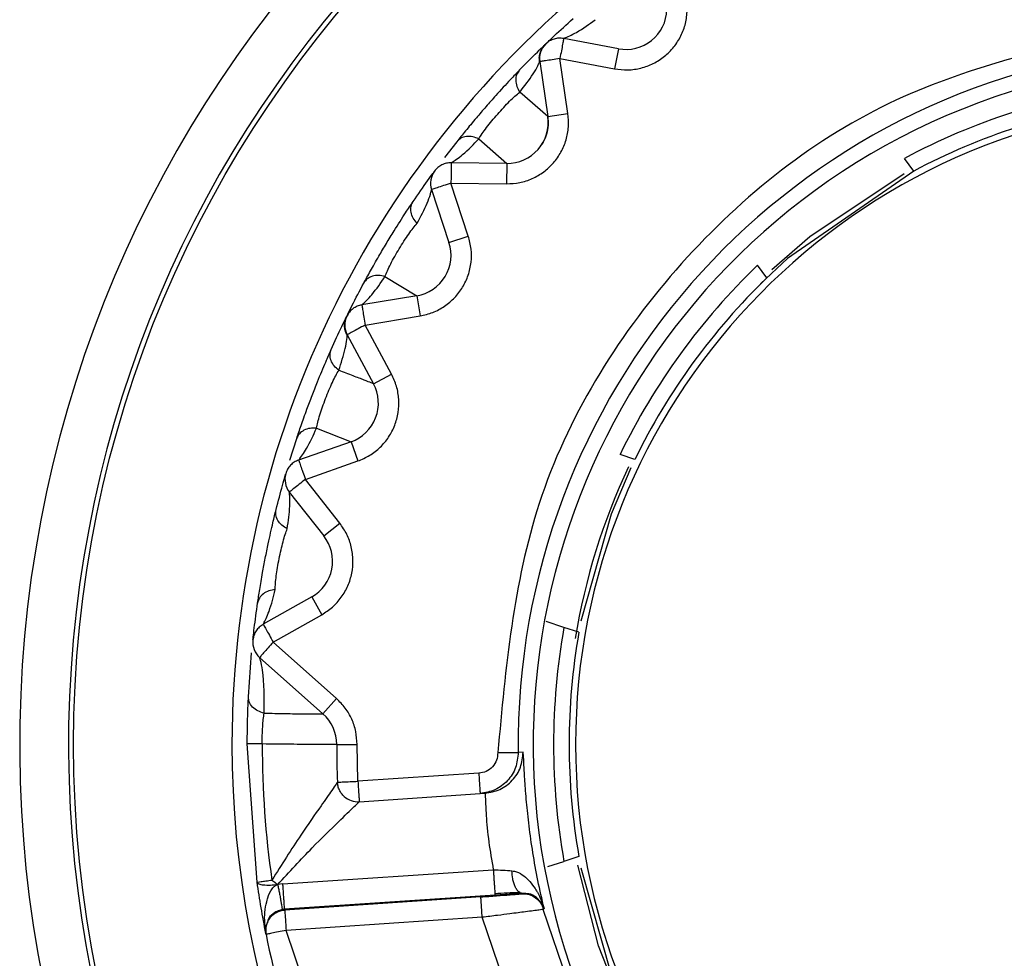
# Model space of a CAD drawing. Units: inches. Extents: x 0.3 to 10.6, y 0.4 to 8.2.
# Drawn here: x 6.6 to 6.7, y 6.1 to 6.2 of the extents above; entities that cross this region are included whole.
import ezdxf

# ---------------------------------------------------------------- set-up
doc = ezdxf.new("R2010")
doc.units = ezdxf.units.IN
doc.header["$MEASUREMENT"] = 0

msp = doc.modelspace()

# ---------------------------------------------------------------- linework, layer by layer
at = {"color": 7, "linetype": 'Continuous', "lineweight": 25}
for p, q in [((6.6468452075048, 6.151664743398492), (6.645527128252197, 6.151913350839058)), ((6.6468452075048, 6.151664743398492), (6.646753994496001, 6.151181148880851)), ((6.645435265563402, 6.151426306257105), (6.64675399564182, 6.151181154609952)), ((6.645628614683984, 6.150101246668473), (6.645435265563402, 6.151426306257105)), ((6.644948098378699, 6.151353947717997), (6.6451416766633, 6.150030047699303)), ((6.6451416766633, 6.150030047699303), (6.644467364973839, 6.150619974321921)), ((6.6451416766633, 6.150030047699303), (6.645628614683984, 6.150101246668473)), ((6.642954042560036, 6.149425781138175), (6.64265756390165, 6.149043235349044)), ((6.643481764901242, 6.149493391398803), (6.644156077736523, 6.148903464776185)), ((6.644156077736523, 6.148903464776185), (6.642818195275189, 6.148919373342408)), ((6.644156077736523, 6.148903464776185), (6.644150226033289, 6.148411378585807)), ((6.653957454926844, 6.148717833899775), (6.653735668843102, 6.149023096415024)), ((6.643229465628325, 6.147152461462258), (6.64281122525154, 6.148426911323038)), ((6.64281122525154, 6.148426911323038), (6.644150226033289, 6.148411383169087)), ((6.642340634646176, 6.148271358224167), (6.64276228956685, 6.146997788353222)), ((6.64276228956685, 6.146997788353222), (6.643229465628325, 6.147152461462258)), ((6.650418005189869, 6.146146274439984), (6.650196219106128, 6.146451536955231)), ((6.641220784561947, 6.146181043204998), (6.64198729237385, 6.145717172834502)), ((6.64198729237385, 6.145717172834502), (6.64066367537272, 6.145499978051888)), ((6.64198729237385, 6.145717172834502), (6.642066979578297, 6.145231546777829)), ((6.640743930903934, 6.145010885889422), (6.642066979578297, 6.145231551361109)), ((6.641378816069687, 6.143831867374128), (6.640743930903934, 6.145010885889422)), ((6.64031089340642, 6.144776271203877), (6.640945597532598, 6.143598419706352)), ((6.640945597532598, 6.143598419706352), (6.641378816069687, 6.143831867374128)), ((6.639569336972944, 6.142526403027881), (6.640404749822183, 6.142202681923784)), ((6.638929515614215, 6.141756697232087), (6.639096564726116, 6.142282379440611)), ((6.640404749822183, 6.142202682496694), (6.63914211107496, 6.14176004932878)), ((6.640404749822183, 6.142202682496694), (6.640567554816446, 6.141738271872022)), ((6.639303992538225, 6.141294903087606), (6.640567552524805, 6.141738276455302)), ((6.64724349227878, 6.141776931842085), (6.646884635174328, 6.141893531640948)), ((6.640132899420956, 6.140240358446879), (6.639303992538225, 6.141294903087606)), ((6.638915133280361, 6.140987592991845), (6.639746797006244, 6.139935229419672)), ((6.639746797006244, 6.139935229419672), (6.640132899420956, 6.140240358446879)), ((6.639456535567701, 6.138466779898951), (6.6382870267863, 6.137809979778029)), ((6.639456535567701, 6.138466779898951), (6.639697510700604, 6.138037695194316)), ((6.638529722940987, 6.137377832869185), (6.639697508408963, 6.138037699777597)), ((6.645532685479666, 6.137732659264993), (6.645102637426785, 6.137872390593512)), ((6.645891542584118, 6.137616059466129), (6.645532685479666, 6.137732659264993)), ((6.640056005725905, 6.136018333079451), (6.638529722940987, 6.137377832869185)), ((6.637933626077149, 6.136063249585312), (6.638009765822576, 6.137121677052278)), ((6.638203042756491, 6.137009258780631), (6.639728754923, 6.13565079302192)), ((6.639728754923, 6.13565079302192), (6.640056005725905, 6.136018333079451)), ((6.638142220334116, 6.13159694790567), (6.63790544119441, 6.134924990943953)), ((6.640058492155514, 6.134915697205729), (6.640550612720496, 6.134915696282849)), ((6.640569697500027, 6.134026410204897), (6.640550608137215, 6.134915696282858)), ((6.644549325485358, 6.134730466291959), (6.644431804447138, 6.134722908498408)), ((6.643480391062947, 6.134220693383699), (6.640569697500027, 6.134026410204897)), ((6.640602474829714, 6.13353537687996), (6.643513155788612, 6.133729659271011)), ((6.643513155788612, 6.133729659700693), (6.643630716930536, 6.13373750806706)), ((6.645891542584118, 6.132215255346263), (6.645532685479666, 6.1320986555474)), ((6.645146233589824, 6.131973089419827), (6.645532685479666, 6.1320986555474)), ((6.638763176910773, 6.131557001466093), (6.643831154094236, 6.131895346958538)), ((6.638497433730661, 6.131647904530556), (6.638566448766727, 6.131595743362293)), ((6.638763176910773, 6.131557001466093), (6.638637833358753, 6.131542891837422)), ((6.643871932685657, 6.131282699009859), (6.638804062063465, 6.130944428282174)), ((6.644525147535497, 6.131318071622064), (6.644533258795962, 6.131328206687275)), ((6.643531014540639, 6.131243187122553), (6.638807359733703, 6.130927892092993)), ((6.638804062063465, 6.130944428568629), (6.638741708825441, 6.130936256866154)), ((6.638804062063465, 6.130944428282174), (6.638807359733703, 6.130927892092993)), ((6.645035943822235, 6.130943924694241), (6.645053928614473, 6.130965777775126)), ((6.645991391638987, 6.128140331508672), (6.645035947259695, 6.130943925553606)), ((6.638353516434873, 6.130563459141495), (6.638358500752294, 6.130537940295667)), ((6.643563788432866, 6.13075217256042), (6.638840130188469, 6.13043687695795)), ((6.644708507396475, 6.127393182327304), (6.643563788432866, 6.13075217256042)), ((6.638357526805211, 6.130340559607075), (6.63835241644758, 6.130366236003168)), ((6.640775346999346, 6.124758300265686), (6.638840130188469, 6.13043687695795))]:
    msp.add_line(p, q, dxfattribs=at)
at = {"color": 7, "linetype": 'Continuous', "lineweight": 25, "flags": 128}
for points in [[(6.653957454926844, 6.148717833899775), (6.650920133347575, 6.146611138236504), (6.650270197834852, 6.146001391217854)], [(6.650543541239666, 6.14635224362311), (6.651457090998761, 6.147145952058289), (6.653724959435569, 6.148663292863172)], [(6.647146204131827, 6.141574197882002), (6.646671795653901, 6.140456358712042), (6.645940941180128, 6.137883854810035)], [(6.647078907825907, 6.128253362650844), (6.646362143501863, 6.1300666682138), (6.645865963296279, 6.13200683983723)], [(6.645941061491238, 6.131946841832415), (6.646671795653901, 6.12937495610035), (6.64724349227878, 6.128054382970308)]]:
    msp.add_lwpolyline(points, dxfattribs=at)
at = {"color": 7, "linetype": 'Continuous', "lineweight": 25}
msp.add_circle((6.66128142469472, 6.134915657406197), 0.02755905511811019, dxfattribs=at)
for centre, radius, start, end in [((6.66128142469472, 6.134915657406197), 0.02885804233322626, 277.5802607343369, 262.4197392656612), ((6.66128142469472, 6.134915657406197), 0.02768208661416786, 277.5802607343596, 262.4197392656641), ((6.66128142469472, 6.134915657406197), 0.02374507874015774, 354.4348673907912, 102.7367863871122), ((6.66128142469472, 6.134915657406197), 0.02374507874015752, 125.2617542404929, 180), ((6.647027633864767, 6.152631941649905), 0.0009842519685037817, 259.3187197734268, 358.3187196571555), ((6.645435046985426, 6.151425148092204), 0.0004921259842513594, 133.8187202199472, 188.3187196775095), ((6.661281424694719, 6.134915657406196), 0.01685072267680398, 96.98229549875906, 180.6553985981634), ((6.661281424694719, 6.134915657406196), 0.01648622047243944, 22.08395659973123, 15.55520507643481), ((6.66128142469472, 6.134915657406196), 0.01599869640982313, 97.85866295961482, 118.1413370403746), ((6.66128142469472, 6.134915657406196), 0.01546874999999951, 93.47460079307245, 266.5253992069284), ((6.66128142469472, 6.134915657406196), 0.01562499999997548, 98.04784624732345, 117.9521537526713), ((6.644167780501617, 6.149887646681502), 0.0009842519685042456, 269.3187197734843, 8.318719657056612), ((6.642812343272054, 6.148427282053881), 0.0004921259846853138, 143.8187196367572, 198.2913642236539), ((6.641827916557355, 6.146688435395161), 0.0009842519685046081, 279.3187197735694, 18.31871965707704), ((6.66128142469472, 6.134915657406196), 0.01599869640982363, 133.858662959615, 154.1413370403757), ((6.66128142469472, 6.134915657406196), 0.01562499999997521, 134.0478462473244, 153.9521537526739), ((6.640744122124449, 6.145009723601447), 0.0004921259842515727, 153.8187202199756, 208.3187196776339), ((6.640079137613895, 6.143131514206938), 0.0009842519685045593, 289.3187197735566, 28.31871965701814), ((6.66128142469472, 6.134915657406196), 0.01568749999999986, 154.7950204194593, 170.6466624350228), ((6.639304917370584, 6.14129563350718), 0.0004921259842524396, 163.8187196367192, 218.3186524493745), ((6.638974579434512, 6.139324958367249), 0.0009842519685040582, 299.3187197735051, 38.31871965703694), ((6.66128142469472, 6.134915657406196), 0.01599869640982362, 169.8586629596141, 190.1413370403762), ((6.638530299051752, 6.137376805754992), 0.0004921259842522153, 173.8187202199744, 228.3187196772648), ((6.66128142469472, 6.134915657406196), 0.01562499999997564, 170.0478462473251, 189.9521537526744), ((6.639074239655388, 6.134915699051504), 0.0009842519685045559, 359.9998925527446, 48.31871962244192), ((6.66128142469472, 6.134915657406197), 0.02374507874015791, 180, 222.7318643467074), ((6.661281424694719, 6.134915657406196), 0.02301714497478755, 179.9771562986598, 188.161883726234), ((6.661281424694719, 6.134915657406196), 0.02122293307086682, 179.9998925527785, 182.4584546986874), ((6.640569698502899, 6.134026410186632), 0.0004921259842523766, 228.1385876449652, 273.8187196774105), ((6.638840110461173, 6.130436871245997), 0.0004921005149295142, 142.5516952398346, 191.2865170811829), ((6.661281424694719, 6.134915657406196), 0.02337598425196868, 191.2866621932115, 206.3507771591793)]:
    msp.add_arc(centre, radius, start, end, dxfattribs=at)
for points, knots in [([(6.645095336261129, 6.151781219448784), (6.645108230327128, 6.151793592526079), (6.645137386914098, 6.15182157103218), (6.645363622022339, 6.152036947196936), (6.645595458538507, 6.152246345787121), (6.64575213294459, 6.152387856711693)], [0, 0, 0, 0, 0.2044872692319838, 0.4623949381022927, 0.9999999999999999, 0.9999999999999999, 0.9999999999999999, 0.9999999999999999]), ([(6.645529583744664, 6.151912887927739), (6.645536616775829, 6.151915266555516), (6.645570411199663, 6.151926696101807), (6.645898107031748, 6.152076597295329), (6.646139994288802, 6.152256192551749), (6.646283578055291, 6.152362799917817)], [0, 0, 0, 0, 0.09649811775660296, 0.4636831850454105, 0.9999999999999999, 0.9999999999999999, 0.9999999999999999, 0.9999999999999999]), ([(6.64675399564182, 6.151181154609952), (6.646859578781248, 6.151167806958903), (6.647070963269157, 6.151141084071171), (6.647389045346229, 6.151189753047275), (6.647690335970592, 6.151298712697161), (6.647959682837035, 6.151472768474734), (6.648187796409412, 6.151698790982405), (6.648358669790523, 6.151969563008538), (6.648474812721322, 6.152270148998023), (6.648493841838566, 6.152482393734388), (6.648503366162109, 6.152588625017399)], [0, 0, 0, 0, 0.1248679835340118, 0.2499940321774191, 0.3747311827418388, 0.4999937551354305, 0.6247309544674673, 0.7499938941172554, 0.874868654727522, 1, 1, 1, 1]), ([(6.659173185468551, 6.152129863858715), (6.657174331120054, 6.151673441408597), (6.653035584281106, 6.150728391573391), (6.647946581906811, 6.146581736331602), (6.644513062216485, 6.14098677142578), (6.644126451259228, 6.13675913903776), (6.643939733152421, 6.134717356462937)], [0, 0, 0, 0, 0.2414806258585463, 0.5000000013463466, 0.7585193813075297, 1, 1, 1, 1]), ([(6.645526260866384, 6.151908746933909), (6.645487409856915, 6.151913352929871), (6.64540970847418, 6.151922564846368), (6.645293549532662, 6.151900740460136), (6.645184352640433, 6.151855517138475), (6.645124323948666, 6.151805328406519), (6.645094309606321, 6.151780234043501)], [0, 0, 0, 0, 0.2500021247576324, 0.5000001556147422, 0.7500001072922188, 1, 1, 1, 1]), ([(6.645527128252197, 6.151913350839058), (6.645525744274919, 6.151906014096537), (6.64552297622571, 6.151891340109713), (6.645501700285535, 6.151778528316316), (6.645471315569672, 6.151617441300356), (6.645447281771255, 6.1514900154945), (6.645435265563402, 6.151426306257105)], [0, 0, 0, 0, 0.2499806314865275, 0.499978359817818, 0.7500035635392723, 1, 1, 1, 1]), ([(6.644464235739155, 6.15115199921759), (6.644613013464532, 6.151303651025706), (6.644831254387626, 6.151526107919089), (6.645057309836606, 6.151744733731044), (6.645083591604502, 6.151769950647365), (6.645095336261129, 6.151781219448784)], [0, 0, 0, 0, 0.5422702745499023, 0.7954521752791545, 1, 1, 1, 1]), ([(6.644945994653002, 6.151343488672154), (6.64494239046391, 6.151377577764855), (6.644934612084413, 6.151451147128945), (6.64495351960402, 6.151564916225474), (6.645000006543074, 6.151679446872945), (6.645048847843797, 6.151732962451839), (6.645074559105314, 6.151761134368309)], [0, 0, 0, 0, 0.2024410105009331, 0.4368979995788188, 0.7035692624863014, 0.9999999999999999, 0.9999999999999999, 0.9999999999999999, 0.9999999999999999]), ([(6.645435265563402, 6.151426306257105), (6.645371430807828, 6.151416878801063), (6.645243751590226, 6.151398022455477), (6.645082719932573, 6.151374194053455), (6.644970045271131, 6.151357438054105), (6.644955413538372, 6.151355111088439), (6.644948098378699, 6.151353947717997)], [0, 0, 0, 0, 0.2499922217566013, 0.5000224563167904, 0.7500353769158643, 1, 1, 1, 1]), ([(6.644467364973839, 6.150619974321921), (6.64458191105791, 6.150766494641053), (6.644749937959111, 6.150981424338449), (6.644891330664563, 6.151220977124279), (6.644940359835825, 6.151335020860998), (6.644945694217392, 6.151348064131417), (6.64494809952452, 6.151353945426357)], [0, 0, 0, 0, 0.5359313835853107, 0.7861542397735819, 0.9035755644793728, 1, 1, 1, 1]), ([(6.644464235739155, 6.15115199921759), (6.64439298327761, 6.15107775031349), (6.644232983784971, 6.15091102222119), (6.643935862806662, 6.150588587935062), (6.643652452319969, 6.150268142116735), (6.643400233021538, 6.149973971401836), (6.643147697740153, 6.149668861473278), (6.643018783833899, 6.149507045840396), (6.642954042560036, 6.149425781138175)], [0, 0, 0, 0, 0.1710166266828596, 0.3840228521077262, 0.519404859786765, 0.6546710771754024, 0.8265739126590441, 1, 1, 1, 1]), ([(6.644464235739155, 6.15115199921759), (6.644438543595576, 6.151118271956542), (6.644385689949256, 6.151048888538953), (6.644363687348378, 6.15090794062148), (6.644387404101638, 6.150757180723864), (6.64444121055908, 6.150664853186361), (6.644467364973839, 6.150619974321921)], [0, 0, 0, 0, 0.2430442065469926, 0.499988352175965, 0.7569527405548029, 1, 1, 1, 1]), ([(6.643481776359443, 6.149493418898485), (6.643507080636659, 6.149533970261281), (6.643557317787117, 6.149614477793536), (6.643667003700145, 6.149764059988686), (6.64379458632846, 6.149925342290382), (6.643935771527905, 6.150091859729114), (6.644081971615205, 6.150253745168049), (6.644224554727784, 6.150401252150461), (6.644357838791411, 6.150529364599523), (6.644430683050873, 6.150589639833242), (6.644467356953099, 6.150619985780121)], [0, 0, 0, 0, 0.1272416584514842, 0.2526157252312066, 0.3768662531616747, 0.5005353698114577, 0.6241328172262546, 0.7481730541250697, 0.8732161345419701, 1, 1, 1, 1]), ([(6.644150226033289, 6.148411383169087), (6.644256522913053, 6.148416572494539), (6.644469336523492, 6.148426961878381), (6.644774134474813, 6.148530126604444), (6.645051927288175, 6.148689748845256), (6.645286957678781, 6.148907931847954), (6.645472356064608, 6.149170133208384), (6.6455936158937, 6.149466462852884), (6.645655799207459, 6.149782650583651), (6.645637682395929, 6.149994975262736), (6.645628614683984, 6.150101246668473)], [0, 0, 0, 0, 0.1248679196887424, 0.2499941002615147, 0.374730855595534, 0.4999934743428305, 0.6247306736465291, 0.7499938541145152, 0.8748685047786117, 1, 1, 1, 1]), ([(6.6451416766633, 6.150030047699303), (6.645147630479444, 6.149959227423251), (6.645159538097086, 6.149817587045359), (6.645117571730289, 6.149607749497137), (6.645052182299242, 6.149435758813457), (6.644985331411168, 6.14934685336569), (6.644961112603358, 6.149314644609534)], [0, 0, 0, 0, 0.2802628412084695, 0.56052499299785, 0.840786546914404, 1, 1, 1, 1]), ([(6.643481764901242, 6.149493390252982), (6.64343380779783, 6.149513348717945), (6.643335147939913, 6.149554408314489), (6.643182572652214, 6.149557876278458), (6.643045799248921, 6.149517335837758), (6.642984056609829, 6.14945572988903), (6.642954043705856, 6.149425783429816)], [0, 0, 0, 0, 0.2430491345675153, 0.5000133739762347, 0.7569580630962974, 1, 1, 1, 1]), ([(6.642818195275189, 6.148919373342408), (6.64282471878679, 6.148922943507535), (6.642856008398826, 6.148940067579434), (6.643152253616319, 6.149144581703945), (6.643359022746394, 6.149363460633038), (6.643481764901242, 6.149493391398803)], [0, 0, 0, 0, 0.09669243282538573, 0.4637791567632685, 1, 1, 1, 1]), ([(6.642818195275189, 6.148919373342408), (6.642779134797319, 6.148917162988404), (6.642701013982774, 6.148912742288386), (6.642590409698331, 6.14887107809442), (6.642490724274012, 6.148807580380269), (6.642440322878623, 6.148747730345278), (6.642415122119024, 6.148717805254273)], [0, 0, 0, 0, 0.2500012071457964, 0.5000015106068245, 0.7500001411949744, 0.9999999999999999, 0.9999999999999999, 0.9999999999999999, 0.9999999999999999]), ([(6.642818195275189, 6.148919373342408), (6.64281801395992, 6.148911968564015), (6.642817651294399, 6.148897157578358), (6.642816018845067, 6.148783255661338), (6.642813804823559, 6.148620485403694), (6.642812085064876, 6.148491432714502), (6.64281122525154, 6.148426911323038)], [0, 0, 0, 0, 0.2499645394454082, 0.4999773134912542, 0.7500078479582014, 1, 1, 1, 1]), ([(6.641900315461948, 6.14798505903152), (6.642020791953519, 6.148160643123664), (6.642198073782314, 6.148419016093833), (6.642380873328447, 6.148670979342607), (6.642404653344752, 6.148703491453981), (6.642415158785267, 6.148717854524538)], [0, 0, 0, 0, 0.5421073783847694, 0.7977140285995826, 1, 1, 1, 1]), ([(6.64281122525154, 6.148426911323038), (6.64274967135291, 6.14840655331463), (6.642626557159636, 6.14836583518243), (6.642470918680154, 6.148314368175318), (6.64236191676911, 6.148278342500652), (6.642347728522946, 6.14827368626244), (6.642340634646176, 6.148271358224167)], [0, 0, 0, 0, 0.249998049217921, 0.5000220755201498, 0.7500197175282475, 1, 1, 1, 1]), ([(6.641995782900767, 6.147461659869538), (6.642083052010575, 6.14762594193594), (6.642211068000591, 6.147866929055187), (6.642308666891754, 6.14812770136611), (6.642337171133576, 6.148248670127943), (6.642340149814752, 6.148262520342174), (6.642341492865429, 6.148268765233289)], [0, 0, 0, 0, 0.5358663563541382, 0.7860680861210195, 0.9035407333078137, 1, 1, 1, 1]), ([(6.640712819596668, 6.146022822636943), (6.640762465928806, 6.146114095249641), (6.640861322472148, 6.146295838685754), (6.641057040569323, 6.146640165144083), (6.64125434523161, 6.146973664278551), (6.641477805045571, 6.147338455658142), (6.641714423374958, 6.147707585496252), (6.64184303916762, 6.147899565043414), (6.641900315461948, 6.14798505903152)], [0, 0, 0, 0, 0.1734262581515432, 0.345329043802663, 0.4805953867620838, 0.6159768167716666, 0.8289834831646661, 1, 1, 1, 1]), ([(6.641995771442565, 6.147461669036099), (6.641962223841951, 6.147501323576743), (6.641893206975905, 6.147582904138975), (6.641843673946838, 6.147727251203382), (6.641840867891461, 6.147869876571751), (6.641880870275062, 6.147947383068687), (6.641900315461948, 6.14798505903152)], [0, 0, 0, 0, 0.24304165150804, 0.5000051508226897, 0.7569521511274502, 1, 1, 1, 1]), ([(6.641220791436868, 6.14618107299632), (6.641238669230194, 6.146225402157676), (6.641274162476345, 6.1463134099899), (6.641356207397398, 6.146479766743663), (6.641453844708649, 6.146660753800062), (6.641563971303265, 6.146849257338753), (6.641679839020393, 6.147034070943003), (6.641794642713258, 6.147204095446653), (6.641903654518535, 6.147353408111644), (6.641964926193347, 6.147425416957096), (6.641995773734206, 6.14746167018192)], [0, 0, 0, 0, 0.1272412360523987, 0.2526153216550888, 0.3768659280127105, 0.5005348189196213, 0.6241327067904199, 0.7481722616682251, 0.8732160256509494, 1, 1, 1, 1]), ([(6.642066979578297, 6.145231551361109), (6.642170760210792, 6.145255120307864), (6.64237853605515, 6.145302306933105), (6.64266078951013, 6.145456831038318), (6.642906644249495, 6.14566226662612), (6.643100217157894, 6.145917948105555), (6.643237268360543, 6.146208359853233), (6.643305229091796, 6.146521244208105), (6.643311561520517, 6.14684342625945), (6.643256849626877, 6.147049379330859), (6.643229465628325, 6.147152461462258)], [0, 0, 0, 0, 0.1248677121414079, 0.2499936038098962, 0.3747308563987709, 0.4999935459003271, 0.6247308918540683, 0.7499936647779104, 0.8748686498261299, 1, 1, 1, 1]), ([(6.641220784561947, 6.146181043204998), (6.641170090873008, 6.146192370331309), (6.641065800752138, 6.14621567318018), (6.640914942230601, 6.146192594367696), (6.640787284649156, 6.146128920655823), (6.640737176846073, 6.146057528457323), (6.640712819596668, 6.146022824928583)], [0, 0, 0, 0, 0.2430462353407667, 0.5000094053295588, 0.7569561053268451, 0.9999999999999999, 0.9999999999999999, 0.9999999999999999, 0.9999999999999999]), ([(6.640303115579604, 6.145228133379761), (6.640310999654695, 6.145244170142844), (6.64032882745154, 6.145280433135142), (6.640467757002481, 6.145560197729884), (6.640613993459202, 6.145836260371854), (6.640712819596668, 6.146022822636943)], [0, 0, 0, 0, 0.2044872211715263, 0.4623949663508429, 1, 1, 1, 1]), ([(6.640666141177568, 6.145500382526381), (6.64067193680867, 6.145505022945907), (6.640699785402837, 6.145527320631496), (6.640956448383445, 6.145780261916252), (6.64112232222594, 6.146031756557437), (6.641220784561947, 6.146181043204998)], [0, 0, 0, 0, 0.09649814407512555, 0.463683351258498, 1, 1, 1, 1]), ([(6.640664433905624, 6.145495354667798), (6.640626351099148, 6.145486395150603), (6.640550185017394, 6.145468476005924), (6.640448495815773, 6.145408239320049), (6.640361350945128, 6.145328395807501), (6.640322108799101, 6.145260702527017), (6.640302487670191, 6.145226855790352)], [0, 0, 0, 0, 0.2499989388905223, 0.5000009552940606, 0.7499997654569155, 1, 1, 1, 1]), ([(6.64066367537272, 6.145499978051888), (6.640664884580499, 6.145492610041791), (6.640667303075342, 6.145477873538487), (6.640685892751443, 6.145364589288108), (6.640712435418036, 6.14520282496208), (6.640733432766275, 6.145074863400784), (6.640743930903934, 6.145010885889422)], [0, 0, 0, 0, 0.2499806988650069, 0.4999777886875856, 0.7500016693958249, 1, 1, 1, 1]), ([(6.63992528140271, 6.14442101140162), (6.640013218027184, 6.144614402588788), (6.640142211607189, 6.144898086682002), (6.640279861921854, 6.14518084246345), (6.640295933568376, 6.145213527338181), (6.640303115579604, 6.145228133379761)], [0, 0, 0, 0, 0.5422702395833584, 0.7954521787917321, 1, 1, 1, 1]), ([(6.640312492971275, 6.144765722784067), (6.640297446620934, 6.144796523347003), (6.640264974394098, 6.144862995471052), (6.640243831972947, 6.144976370590442), (6.640248342401886, 6.145099893233011), (6.640275935435497, 6.145166886183511), (6.640290461142456, 6.145202153054887)], [0, 0, 0, 0, 0.2024416496269572, 0.4368987175512675, 0.7035685045766604, 1, 1, 1, 1]), ([(6.640743930903934, 6.145010885889422), (6.640687170615033, 6.14498019393309), (6.640573641335867, 6.144918805315342), (6.640430469311361, 6.144841340947004), (6.640330323846508, 6.144787057045473), (6.640317369813083, 6.144779866258649), (6.64031089340642, 6.144776271203877)], [0, 0, 0, 0, 0.249992080091803, 0.500022484020505, 0.7500347876564567, 1, 1, 1, 1]), ([(6.640110184683358, 6.143922140810449), (6.640167711011732, 6.144099001728161), (6.640252096008157, 6.144358437856464), (6.640303023843641, 6.144631902074907), (6.640310095301376, 6.144755838467938), (6.640310645374954, 6.144769919631401), (6.64031089340642, 6.144776268912238)], [0, 0, 0, 0, 0.5359311818336642, 0.7861539601269599, 0.9035755414233722, 1, 1, 1, 1]), ([(6.639096564726116, 6.142282379440611), (6.639129607398092, 6.142380886274134), (6.639195402442708, 6.142577034500615), (6.63932835317145, 6.142950116357232), (6.639464750080183, 6.143312810415742), (6.639621471147726, 6.143710862775159), (6.639790392641649, 6.144115473748189), (6.639883719947921, 6.144326870205056), (6.63992528140271, 6.14442101140162)], [0, 0, 0, 0, 0.1734261265569493, 0.3453286024264954, 0.4805951295215173, 0.6159770625498977, 0.8289830426908201, 1, 1, 1, 1]), ([(6.640110173225157, 6.143922148831189), (6.640070248944514, 6.14395537521367), (6.639988113638871, 6.144023731087254), (6.639914267812425, 6.144157284171333), (6.639886738796339, 6.144297255273331), (6.639912674169768, 6.144380530944164), (6.63992528140271, 6.14442101140162)], [0, 0, 0, 0, 0.24304213641359, 0.500005005404087, 0.7569515093225736, 1, 1, 1, 1]), ([(6.639569336972944, 6.142526433392113), (6.639579246830051, 6.142573193407054), (6.639598921122053, 6.14266602725703), (6.639650829170081, 6.14284410460884), (6.639715556189575, 6.143039296092615), (6.639791275154227, 6.143244059328805), (6.639873290750896, 6.143446185041935), (6.639956824183817, 6.143633562861383), (6.640038253736217, 6.143799536092823), (6.640086089890139, 6.143881090471443), (6.640110173225157, 6.143922149404099)], [0, 0, 0, 0, 0.1272414443969125, 0.2526156840313806, 0.3768661917763771, 0.5005348839229978, 0.6241326854163223, 0.7481724903635851, 0.8732162646058826, 1, 1, 1, 1]), ([(6.640945597532598, 6.143598419706352), (6.64093440139471, 6.143602758233302), (6.640912007926487, 6.143611435749279), (6.640733929804456, 6.143680439981164), (6.640468870531068, 6.143783149728346), (6.640229742972477, 6.143875811868047), (6.640110184683358, 6.143922140810449)], [0, 0, 0, 0, 0.249988191549055, 0.5000030082193309, 0.7500129836404472, 1, 1, 1, 1]), ([(6.640567552524805, 6.141738276455302), (6.640665664541652, 6.141779508366185), (6.640862091035212, 6.141862057272403), (6.641113223634838, 6.142063247878246), (6.641319669860793, 6.14230825446618), (6.641465903324796, 6.142593664936419), (6.641550442487515, 6.14290346338684), (6.641563038683907, 6.143223395481994), (6.641513329007425, 6.143541782883649), (6.641423684405689, 6.143735106359116), (6.641378816069687, 6.143831867374128)], [0, 0, 0, 0, 0.1248682477486672, 0.2499941684064551, 0.3747313861494264, 0.4999937589144053, 0.6247308567825016, 0.7499937440901472, 0.8748684864944238, 1, 1, 1, 1]), ([(6.639569332389663, 6.14252640360079), (6.639517442660255, 6.142528755120013), (6.639410691226663, 6.142533592841294), (6.639266132126282, 6.142484670375634), (6.639151474935734, 6.142399794641314), (6.639114525723854, 6.14232078721292), (6.639096564726116, 6.142282381732252)], [0, 0, 0, 0, 0.2430452263249578, 0.5000108236024481, 0.7569554529277936, 1, 1, 1, 1]), ([(6.63914211107496, 6.14176004932878), (6.639146983359685, 6.141765607162057), (6.639170400411559, 6.14179231908008), (6.639379008678414, 6.142085794920671), (6.639498435222086, 6.142362273197778), (6.639569332389663, 6.14252640360079)], [0, 0, 0, 0, 0.09646305953511239, 0.4636183221084131, 1, 1, 1, 1]), ([(6.63914211107496, 6.14176004932878), (6.63910616215531, 6.141744613018197), (6.6390342642694, 6.141713740377019), (6.638944580580247, 6.141636759410143), (6.638872624036322, 6.141542996872505), (6.63884573347921, 6.141469517567219), (6.638832288195728, 6.141432777901114)], [0, 0, 0, 0, 0.2500010346147984, 0.5000023933687955, 0.7500011050870783, 0.9999999999999999, 0.9999999999999999, 0.9999999999999999, 0.9999999999999999]), ([(6.63914211107496, 6.14176004932878), (6.639144473275298, 6.141753028981637), (6.639149198130471, 6.141738986936606), (6.639186620388006, 6.141631395869054), (6.639240213126778, 6.141477685768139), (6.639282733853262, 6.141355827441314), (6.639303992538225, 6.141294903087606)], [0, 0, 0, 0, 0.2499649066153311, 0.4999779075772561, 0.7500086894833868, 1, 1, 1, 1]), ([(6.638599141305726, 6.140568148358138), (6.638651587999343, 6.140771693306574), (6.638729481209451, 6.141073995860679), (6.638815686390123, 6.141375573609421), (6.638827219929598, 6.141415316937429), (6.638832304237209, 6.141432836910849)], [0, 0, 0, 0, 0.5354206191850658, 0.7952003817544094, 0.9999999999999999, 0.9999999999999999, 0.9999999999999999, 0.9999999999999999]), ([(6.639303992538225, 6.141294903087606), (6.639253126941457, 6.141254704390803), (6.639151389702691, 6.141174302219699), (6.639022775081245, 6.141072662126246), (6.638932706537429, 6.141001481243984), (6.63892099090119, 6.140992222305278), (6.638915133280361, 6.140987592991845)], [0, 0, 0, 0, 0.2499961896816362, 0.5000220906971734, 0.7500194649177067, 1, 1, 1, 1]), ([(6.63886786361809, 6.140108964964748), (6.638893679664885, 6.140293187152025), (6.638931549567924, 6.140563425133276), (6.638934086998955, 6.140841843286225), (6.638919476301701, 6.140965283729745), (6.638917549083494, 6.140979311208135), (6.638916680137491, 6.14098563593112)], [0, 0, 0, 0, 0.5358644283435561, 0.7860666702550206, 0.903541533969847, 1, 1, 1, 1]), ([(6.638154384360264, 6.138318102007116), (6.638169819865062, 6.138420849962525), (6.638200555289789, 6.138625443339328), (6.638266702070854, 6.139015944062328), (6.638338046054047, 6.139396812735281), (6.638423261124454, 6.139816032661296), (6.638519360542603, 6.140243828599867), (6.638574559539876, 6.140468220104179), (6.638599141305726, 6.140568148358138)], [0, 0, 0, 0, 0.1734260911162868, 0.3453288142422058, 0.4805952493341815, 0.6159768969395131, 0.8289830165935477, 1, 1, 1, 1]), ([(6.638867849868249, 6.140108970693848), (6.638822762340229, 6.140134759458204), (6.638730005023928, 6.140187813965236), (6.638634090973624, 6.140306515224565), (6.638582673665785, 6.140439579391969), (6.638593754768332, 6.140526093665025), (6.638599141305726, 6.140568148358138)], [0, 0, 0, 0, 0.2430422472609313, 0.5000040497745855, 0.7569513618742616, 1, 1, 1, 1]), ([(6.638577595304628, 6.138640544375984), (6.638579233859535, 6.138688314787725), (6.63858248692769, 6.138783154700889), (6.63860268779945, 6.138967540191362), (6.63863253466213, 6.139171006333951), (6.638671548840239, 6.139385806761624), (6.638717217818897, 6.13959910386952), (6.638766944092139, 6.139798140338847), (6.638818316591334, 6.139975731635783), (6.638851262896656, 6.140064353948628), (6.638867849868249, 6.140108971266758)], [0, 0, 0, 0, 0.1272413901748132, 0.2526158338487278, 0.3768662771913222, 0.5005352305599406, 0.6241327816589278, 0.7481726241463181, 0.8732163291464972, 1, 1, 1, 1]), ([(6.639697508408963, 6.138037699777597), (6.639786969396698, 6.138095342229501), (6.63996607657038, 6.138210746462184), (6.640178458424435, 6.138452487960051), (6.640339223066244, 6.138729621778165), (6.64043367289567, 6.139036089702577), (6.640463132120939, 6.139355861595405), (6.640419980820229, 6.139673120603574), (6.640315737953699, 6.139978037768213), (6.640193887266776, 6.140152858438724), (6.640132899420956, 6.140240358446879)], [0, 0, 0, 0, 0.1248677615541486, 0.2499940188673645, 0.374731392243384, 0.4999937181231033, 0.6247311495822104, 0.7499940914997187, 0.8748688071715927, 1, 1, 1, 1]), ([(6.638577599887908, 6.138640514298206), (6.638526089393657, 6.138633819762732), (6.638420118717584, 6.13862004733712), (6.638286249567661, 6.138546765976336), (6.638188073596154, 6.138443268411589), (6.638165404044727, 6.13835904485456), (6.638154384360264, 6.138318103725847)], [0, 0, 0, 0, 0.2430469732409018, 0.5000117441329532, 0.756955366625798, 1, 1, 1, 1]), ([(6.638289203844484, 6.137811202940982), (6.638293062958626, 6.137817545767358), (6.638311606391407, 6.137848023687991), (6.63846628137439, 6.138173493828606), (6.638536134957238, 6.138466554273216), (6.638577599887908, 6.138640514298206)], [0, 0, 0, 0, 0.0964981440545423, 0.4636833174537338, 1, 1, 1, 1]), ([(6.638041269000316, 6.137431956254364), (6.638043178782318, 6.137449588357113), (6.638047492197924, 6.137489412057982), (6.638082331946884, 6.137799558627121), (6.638125321223524, 6.138108941807596), (6.638154384360264, 6.138318102007116)], [0, 0, 0, 0, 0.2046997319851208, 0.4623328828644839, 1, 1, 1, 1]), ([(6.638289320718134, 6.137805894929384), (6.63825659901442, 6.137784450611758), (6.638191155335078, 6.137741561798306), (6.638116202132649, 6.137650177308263), (6.638061619667543, 6.137545344346206), (6.638047896722197, 6.137468311594111), (6.638041035253016, 6.137429795237662)], [0, 0, 0, 0, 0.2499986292119817, 0.4999993358800796, 0.7499997951471861, 1, 1, 1, 1]), ([(6.6382870267863, 6.137809979778029), (6.638290682320304, 6.137803469728669), (6.638297993644785, 6.137790449173198), (6.638354210521187, 6.137690354182328), (6.638434478891475, 6.137547423749648), (6.638497976040011, 6.137434361176372), (6.638529722940987, 6.137377832869185)], [0, 0, 0, 0, 0.2499804079653414, 0.4999783547755039, 0.7500023540694354, 1, 1, 1, 1]), ([(6.638529722940987, 6.137377832869185), (6.638486882217957, 6.137329578944284), (6.638401194413109, 6.137233063932222), (6.638293153474526, 6.137111301572923), (6.638217610758808, 6.137026039995492), (6.638207898445933, 6.137014852160289), (6.638203042756491, 6.137009258780631)], [0, 0, 0, 0, 0.2499927434718886, 0.5000225930098967, 0.7500353368389455, 1, 1, 1, 1]), ([(6.638312133996259, 6.13566712518351), (6.638313248136325, 6.136027309255445), (6.638314661459079, 6.136484214415091), (6.638237648273683, 6.136900694465472), (6.63820691276141, 6.136997254996643), (6.63820426964314, 6.137005453286162), (6.638203042756491, 6.137009258780631)], [0, 0, 0, 0, 0.6976317689188916, 0.8849684913594708, 0.9466044997789366, 1, 1, 1, 1]), ([(6.63790544119441, 6.134924990943953), (6.637906003803091, 6.135041705725919), (6.637907132305636, 6.135275816810171), (6.637914605609289, 6.135589249587071), (6.637924040868856, 6.135859351294987), (6.637930419084291, 6.135995029851239), (6.637933626077149, 6.136063249585312)], [0, 0, 0, 0, 0.2681167221306129, 0.5377990299690544, 0.7676034582422595, 1, 1, 1, 1]), ([(6.638312133996259, 6.13566711945441), (6.638260045591724, 6.135682008420208), (6.638152617822935, 6.135712715607145), (6.638026230006536, 6.135809586544466), (6.637943505333862, 6.135931551773601), (6.63793685025618, 6.136020249521275), (6.637933623785509, 6.136063251375655)], [0, 0, 0, 0, 0.2424475165519685, 0.5000267522851205, 0.7576062824977099, 0.9999999999999999, 0.9999999999999999, 0.9999999999999999, 0.9999999999999999]), ([(6.640550608137215, 6.134915696282858), (6.64054445489742, 6.135019218896458), (6.640532111818501, 6.13522687987379), (6.640429972206526, 6.135523152426302), (6.640276958398709, 6.135797426522955), (6.640129800230908, 6.135944553976524), (6.640056005725905, 6.136018333079451)], [0, 0, 0, 0, 0.2492419453185158, 0.4999663760165687, 0.7492512014878454, 1, 1, 1, 1]), ([(6.63826427996574, 6.134924834146194), (6.638264642653003, 6.134996181774397), (6.638265369079614, 6.135139083995951), (6.638275131168178, 6.135341393828472), (6.638290217147055, 6.135524676910607), (6.638304798883108, 6.135619488031527), (6.638312124829699, 6.135667121674436)], [0, 0, 0, 0, 0.2481371458110774, 0.4969940876670846, 0.7472869872666349, 1, 1, 1, 1]), ([(6.638312133996259, 6.13566712518351), (6.638483609208385, 6.135663869109159), (6.638845642795689, 6.135656994597892), (6.639300255228395, 6.135650275800887), (6.639655332241433, 6.135646824181394), (6.639703625198918, 6.13564936905816), (6.639728796172524, 6.135650695483984)], [0, 0, 0, 0, 0.2145096328895181, 0.4528916508904841, 0.714839377583871, 1, 1, 1, 1]), ([(6.63826428454902, 6.134924834145076), (6.638214408785329, 6.134924855161218), (6.638114651285021, 6.134924897196021), (6.637999138462837, 6.134924946690705), (6.637920464871607, 6.134924981512689), (6.637910448658173, 6.134924987800467), (6.63790544119441, 6.134924990943953)], [0, 0, 0, 0, 0.2499909118165687, 0.5000117615534881, 0.7500379757018334, 0.9999999999999999, 0.9999999999999999, 0.9999999999999999, 0.9999999999999999]), ([(6.640058492155514, 6.134915697178131), (6.640036522516381, 6.134914399854659), (6.639991589431755, 6.134911746522711), (6.639624562908176, 6.134912389650976), (6.63904834291204, 6.134916085256317), (6.638529145593636, 6.134921878685863), (6.638264282257381, 6.134924834146194)], [0, 0, 0, 0, 0.2341438799087545, 0.4788793619292661, 0.734155501389818, 1, 1, 1, 1]), ([(6.643939733152421, 6.134717356462937), (6.643934235713973, 6.134655181489337), (6.643923201117792, 6.134530382324616), (6.643816781174404, 6.134371830466817), (6.643667171903961, 6.134251596694748), (6.643542793603676, 6.134231018024684), (6.643480391062947, 6.134220693383699)], [0, 0, 0, 0, 0.2484194554229974, 0.4986337547442948, 0.7484567045170012, 1, 1, 1, 1]), ([(6.644431804447138, 6.134722908480505), (6.644419464254738, 6.134598328509631), (6.644394783871565, 6.134349168584333), (6.644185864519111, 6.13402891739103), (6.643882868974089, 6.133795680082281), (6.643636393517228, 6.133751666494578), (6.643513155788612, 6.133729659700693)], [0, 0, 0, 0, 0.2500001233279045, 0.5000002136519198, 0.7500001064472075, 1, 1, 1, 1]), ([(6.643630716930536, 6.13373750806706), (6.643753927468749, 6.133759507611694), (6.644000348487718, 6.133803506690703), (6.64430329804362, 6.134036662260952), (6.644512221921091, 6.134356810109687), (6.64453695763125, 6.134605914237726), (6.644549325485358, 6.134730466291959)], [0, 0, 0, 0, 0.250000026052728, 0.4999999355178661, 0.749999987401186, 1, 1, 1, 1]), ([(6.643939733152421, 6.134717356462937), (6.644003832651858, 6.134718083060563), (6.644132037002821, 6.134719536316487), (6.644294032330648, 6.134721370109505), (6.644408099964023, 6.134722656024392), (6.644423902015313, 6.134722824330418), (6.644431804447138, 6.134722908498408)], [0, 0, 0, 0, 0.2500071335379112, 0.5000351418089043, 0.7499730804634088, 0.9999999999999999, 0.9999999999999999, 0.9999999999999999, 0.9999999999999999]), ([(6.645053948093414, 6.130965782358406), (6.645002536622676, 6.131189513259423), (6.644899804059992, 6.131636581753727), (6.644778972581555, 6.132316295551969), (6.644687869864192, 6.132963212338158), (6.644626228499419, 6.133551728464044), (6.644588682553083, 6.134055136902071), (6.644568315823464, 6.134433523149653), (6.644556932659802, 6.134684652919441), (6.644551863676036, 6.134715180317392), (6.644549325485358, 6.134730466291959)], [0, 0, 0, 0, 0.1188687257875018, 0.2375284863020558, 0.3576470026118967, 0.4790850684397346, 0.6064423982051219, 0.7350854971626171, 0.867349442636804, 1, 1, 1, 1]), ([(6.643480379604745, 6.134220692667562), (6.64348467471043, 6.134156348203455), (6.643493265108211, 6.134027656482588), (6.643504098151593, 6.133865363292458), (6.643511676732937, 6.133751800913316), (6.643512662770143, 6.133737039817108), (6.643513155788612, 6.133729659271011)], [0, 0, 0, 0, 0.2500055999029276, 0.5000220504584377, 0.7500110931845274, 0.9999999999999999, 0.9999999999999999, 0.9999999999999999, 0.9999999999999999]), ([(6.640078026096523, 6.134005265885357), (6.640071147430761, 6.133994425888603), (6.640056921656251, 6.133972007682106), (6.639926595221924, 6.13378845558914), (6.639651369478851, 6.133396661486143), (6.639147950898475, 6.132675051095429), (6.638733072201819, 6.13201997041625), (6.638497433730661, 6.131647904530556)], [0, 0, 0, 0, 0.107286504289125, 0.2218793106787056, 0.4002247754935148, 0.6593459291106338, 1, 1, 1, 1]), ([(6.640078026096523, 6.134005300474801), (6.640085415535197, 6.134005617757759), (6.640100194443681, 6.134006252325015), (6.640213906008144, 6.134011134490096), (6.640376409869262, 6.134018111427612), (6.640505269168749, 6.134023643983541), (6.640569697500027, 6.134026410204897)], [0, 0, 0, 0, 0.249988655028185, 0.4999783634306422, 0.7499942978465227, 0.9999999999999999, 0.9999999999999999, 0.9999999999999999, 0.9999999999999999]), ([(6.640241287127185, 6.133659893866009), (6.640218176649027, 6.133683117972794), (6.640171955685502, 6.133729566193607), (6.640122204824264, 6.133814894978518), (6.640087850293814, 6.133907501511685), (6.640081300822512, 6.133972700884558), (6.640078026096523, 6.134005300474801)], [0, 0, 0, 0, 0.2499995139596588, 0.4999991058875766, 0.750000290650353, 1, 1, 1, 1]), ([(6.640569697500027, 6.134026410204897), (6.640573993089197, 6.133962065741474), (6.64058258445097, 6.133833374066963), (6.640593417114466, 6.133671080903574), (6.640600995793182, 6.133557518420478), (6.640601981817672, 6.133542757391441), (6.640602474829714, 6.13353537687996)], [0, 0, 0, 0, 0.2500056839463911, 0.5000220437409856, 0.7500111247454837, 1, 1, 1, 1]), ([(6.643630728388737, 6.133737506992853), (6.643633662503299, 6.133710762458955), (6.643638688112357, 6.133664953895952), (6.643649077533435, 6.133417344854456), (6.643657299701918, 6.133264424243571), (6.643659845954686, 6.133217624721811), (6.643671131052881, 6.133026761927895), (6.643706541254298, 6.132618087088676), (6.643791880529589, 6.132123129113554), (6.643831154094236, 6.131895346958538)], [0, 0, 0, 0, 0.2569541404324551, 0.4401160990902447, 0.4896699222779543, 0.5038775799506678, 0.5110662188977875, 0.7749902094383468, 1, 1, 1, 1]), ([(6.638637833358753, 6.131542891837422), (6.63891779559896, 6.131845412017417), (6.639433291914078, 6.132402444415503), (6.640091595522598, 6.133041422225088), (6.640446093150182, 6.133385644434675), (6.640585394564739, 6.133517790384912), (6.640596863264458, 6.13352962276311), (6.64060243816347, 6.133535374445093)], [0, 0, 0, 0, 0.3205322902970313, 0.5901982153108112, 0.8101138763682746, 0.9076969500388946, 0.9999999999999999, 0.9999999999999999, 0.9999999999999999, 0.9999999999999999]), ([(6.643831154094236, 6.131895350109544), (6.643909047305996, 6.131893544071571), (6.644065781655809, 6.131889910016932), (6.644208835173608, 6.131878023197609), (6.644280794524951, 6.131872043842321)], [0, 0, 0, 0, 0.4969760097608295, 1, 1, 1, 1]), ([(6.643831154094236, 6.131895346958538), (6.643833587159569, 6.131858819254957), (6.643838453179283, 6.131785765513561), (6.643845908496129, 6.131673890838466), (6.643852988087474, 6.131567586822358), (6.643859374608946, 6.13147169190937), (6.643864736366923, 6.131391157281743), (6.643868761756606, 6.131330641394607), (6.643871395185039, 6.131290975412674), (6.643871753516219, 6.131285457850308), (6.643871932685657, 6.131282699009859)], [0, 0, 0, 0, 0.1250066245670476, 0.2500075484727499, 0.375016510906468, 0.4999977719861116, 0.6249849008538891, 0.7499788348431489, 0.8749867318528088, 1, 1, 1, 1]), ([(6.644533259941782, 6.131328229317222), (6.644518640704534, 6.131329422754513), (6.644488451255624, 6.131331887261623), (6.644442145525619, 6.131362494236868), (6.644396799131344, 6.131414645787481), (6.64435577635377, 6.131488386093754), (6.644322536807075, 6.131578028806437), (6.644290622530618, 6.131705137553533), (6.644284648318942, 6.131806595930026), (6.644280794524951, 6.131872043842321)], [0, 0, 0, 0, 0.1178224504663928, 0.2433091951640488, 0.3741211757823708, 0.5072981545509324, 0.6394419927813557, 0.7674142870275383, 1, 1, 1, 1]), ([(6.644280807128972, 6.131872040977771), (6.64431915786158, 6.131864428818925), (6.644496000394637, 6.131829327704532), (6.644677951953839, 6.131658119466847), (6.64481455224077, 6.13148563054825), (6.644869814356182, 6.131397535645481), (6.644958858092991, 6.131246883092262), (6.645008194463963, 6.131101052403469), (6.645053957259975, 6.130965784650047)], [0, 0, 0, 0, 0.08761136094872904, 0.4039926734372078, 0.5771990134494235, 0.6283652519784308, 0.655283823485781, 1, 1, 1, 1]), ([(6.638142220334116, 6.13159694790567), (6.638147176244142, 6.131597659618099), (6.638157089382981, 6.131599083232346), (6.638234969635127, 6.131610255749018), (6.638349315354679, 6.131626658257967), (6.638448063132002, 6.131640822754308), (6.638497433730661, 6.131647904530556)], [0, 0, 0, 0, 0.2499598109188386, 0.4999861371627541, 0.7500097276588344, 1, 1, 1, 1]), ([(6.638142220334116, 6.13159694790567), (6.638144293847837, 6.131589984239589), (6.638149770305892, 6.131571592162012), (6.638188092326763, 6.131550063052052), (6.63826773987198, 6.131534864743802), (6.638371637675185, 6.131527437571972), (6.6384856189019, 6.131528137449412), (6.638578825786124, 6.131537173894171), (6.638637833358753, 6.131542894701973)], [0, 0, 0, 0, 0.09476232346328096, 0.2502813868819811, 0.4999363050185815, 0.6327493503748405, 0.7675003347510524, 1, 1, 1, 1]), ([(6.63835241644758, 6.130366236003168), (6.638312999505747, 6.130572240057498), (6.638234283986836, 6.130983629558585), (6.638172877439289, 6.131392713503543), (6.638142220334116, 6.13159694790567)], [0, 0, 0, 0, 0.5007518514397592, 1, 1, 1, 1]), ([(6.638352469155304, 6.130366246315548), (6.638333693123109, 6.130535840188744), (6.638305109313626, 6.130794022477228), (6.638355788825192, 6.131066790609308), (6.638386255931684, 6.131178974387909), (6.638395614212834, 6.131210510764968), (6.638422878496553, 6.131296802822693), (6.638469747629506, 6.13140090742993), (6.638563346647168, 6.131505513291926), (6.6386146989224, 6.131531276506626), (6.638637835650393, 6.131542884103136)], [0, 0, 0, 0, 0.3968717772332394, 0.6041802203713831, 0.6589750817844842, 0.6745426659317328, 0.6823422847503055, 0.8751222775569525, 0.9437364384826913, 1, 1, 1, 1]), ([(6.638566448766727, 6.131595743362293), (6.638566665632604, 6.131595502366928), (6.638567283573659, 6.131594815670927), (6.638569502440344, 6.131592813438652), (6.638573934123827, 6.131589404471612), (6.638579235774261, 6.131585467877756), (6.638581131974701, 6.131584155243932), (6.638581203826927, 6.1315840989468), (6.638581309435494, 6.131584022897097), (6.63858154561134, 6.131583844374644), (6.638582056380395, 6.131583468827373), (6.638586253119803, 6.131580336313021), (6.638604852114975, 6.13156654274423), (6.638623230169085, 6.13155336540613), (6.638637833358753, 6.131542894701973)], [0, 0, 0, 0, 0.01094156088128051, 0.03117705636435045, 0.09964834247075749, 0.2092557013140969, 0.2105861274899777, 0.2109110830542949, 0.21225378733371, 0.2150091540085188, 0.2208275392193176, 0.2335994973066603, 0.3910186663432678, 0.9999999999999999, 0.9999999999999999, 0.9999999999999999, 0.9999999999999999]), ([(6.638637835650393, 6.131542883243771), (6.638644445961235, 6.131510312537867), (6.638658202545707, 6.131442530299213), (6.638679120856708, 6.131334732440999), (6.638699442603604, 6.131225870460525), (6.63871734487309, 6.131124754024472), (6.638731161985257, 6.131040682738691), (6.638739807578, 6.130980427127172), (6.638743595684433, 6.130943932752752), (6.638742322881124, 6.130938743371713), (6.638741711117081, 6.130936249131868)], [0, 0, 0, 0, 0.1135833995615555, 0.2363761202815035, 0.3661972324021597, 0.499806615402153, 0.6334862469895342, 0.7633636513859788, 0.8862623876037429, 1, 1, 1, 1]), ([(6.638804062063465, 6.130944428282174), (6.638803878350292, 6.130947186252913), (6.63880351093442, 6.130952702037147), (6.638800863228433, 6.130992361192852), (6.638796826269609, 6.13105286638409), (6.638791449526585, 6.131133389172021), (6.638785052026922, 6.13122927147562), (6.638777955430051, 6.131335564488809), (6.638770489689963, 6.131447422738918), (6.638765612966185, 6.131520475371887), (6.638763174619133, 6.131557001466093)], [0, 0, 0, 0, 0.1250217114279199, 0.2500362947405147, 0.3750333747595814, 0.5000205279589622, 0.6249989649423576, 0.7500046098793891, 0.8750030656045625, 1, 1, 1, 1]), ([(6.643531014540639, 6.131243187122553), (6.643661068712795, 6.13125199730991), (6.643920681441211, 6.131269584110393), (6.644249212658558, 6.131293484822862), (6.644478035206187, 6.1313115812916), (6.644509519037607, 6.131315918595087), (6.644525147535497, 6.131318071622064)], [0, 0, 0, 0, 0.252599883053949, 0.5042371478729666, 0.753904517362766, 1, 1, 1, 1]), ([(6.643865354532482, 6.131327650105163), (6.643965664169496, 6.131332961041997), (6.644167737826208, 6.131343659918581), (6.644358665952353, 6.131351725008598), (6.64445481709796, 6.131355786577003)], [0, 0, 0, 0, 0.4964013550622108, 1, 1, 1, 1]), ([(6.644533258795962, 6.131328206687275), (6.644426974476655, 6.1313207137223), (6.644215601910937, 6.131305812114597), (6.643986056124787, 6.131290374259219), (6.643871932685657, 6.131282699009859)], [0, 0, 0, 0, 0.5028293002297383, 1, 1, 1, 1]), ([(6.644525155556238, 6.131318068471059), (6.644582784847911, 6.131316068644483), (6.644698043158568, 6.131312069000792), (6.644854027514428, 6.131231311681351), (6.644978073973434, 6.131106951427015), (6.645016653876537, 6.130998266927508), (6.645035943822235, 6.130943924694241)], [0, 0, 0, 0, 0.2500000932018512, 0.4999990034525535, 0.7499995775819184, 1, 1, 1, 1]), ([(6.645053928614473, 6.130965777775126), (6.644998740339791, 6.131074400498139), (6.644923429574343, 6.13122262873072), (6.644711948906044, 6.131322263668382), (6.644587680811154, 6.131326396277853), (6.644533258795962, 6.131328206114365)], [0, 0, 0, 0, 0.6065337442854719, 0.8276852432271787, 1, 1, 1, 1]), ([(6.643563788432866, 6.13075217198751), (6.643559517238769, 6.130816159558204), (6.643550974464277, 6.130944140486796), (6.643540181414506, 6.131105847456309), (6.643532586482493, 6.131219624711131), (6.643531538531192, 6.131235332836501), (6.643531014540639, 6.131243187122553)], [0, 0, 0, 0, 0.2500006247235017, 0.5000238601604927, 0.7500048204999626, 1, 1, 1, 1]), ([(6.638741708825441, 6.130936256293245), (6.638719675242069, 6.130930972814721), (6.638674753834841, 6.130920201017582), (6.638596827275959, 6.130886848042065), (6.638490406104574, 6.130814731333466), (6.638400961496862, 6.130723669215927), (6.638395168229915, 6.130644542390129), (6.638393258059107, 6.130618452490583)], [0, 0, 0, 0, 0.08896141008472885, 0.18137184778901, 0.376819619944511, 0.7945233699080408, 1, 1, 1, 1]), ([(6.638449430743529, 6.130736090688908), (6.638472345269498, 6.130762498019637), (6.638518174128037, 6.130815312458217), (6.638606159922212, 6.130873483589539), (6.638703323853899, 6.130914528022839), (6.638772681280011, 6.130923437425153), (6.638807359733703, 6.130927892092993)], [0, 0, 0, 0, 0.250000398899629, 0.4999986877887335, 0.7500012136690534, 1, 1, 1, 1]), ([(6.638807359733703, 6.130927892092993), (6.638807884864364, 6.130920037954114), (6.638808935096216, 6.130904330117145), (6.638816526678799, 6.130790552340028), (6.638827322802883, 6.130628845723877), (6.638835864241374, 6.130500864659977), (6.638840134771749, 6.13043687695795)], [0, 0, 0, 0, 0.2499951044675263, 0.4999761787355232, 0.7499991459175176, 1, 1, 1, 1]), ([(6.645035947259695, 6.130943925553606), (6.645014773628611, 6.130940269989408), (6.64498242415154, 6.130934684948765), (6.644798262000023, 6.130909222725061), (6.644576100140605, 6.130879090509647), (6.644278605868445, 6.130842037533272), (6.643917885908575, 6.130795935508923), (6.643688073354774, 6.130767532948478), (6.643563788432866, 6.13075217256042)], [0, 0, 0, 0, 0.2400681332452085, 0.3667806688736716, 0.4976739854067697, 0.6994163630231919, 0.8374413702356268, 1, 1, 1, 1]), ([(6.63884013248011, 6.130436877244406), (6.638776895766163, 6.130424256477406), (6.638650432815677, 6.130399017034486), (6.638490879812466, 6.130367174599833), (6.638379275544863, 6.130344900490468), (6.63836477728919, 6.130342006748656), (6.638357526805211, 6.130340559607075)], [0, 0, 0, 0, 0.2499950090166389, 0.4999485974758566, 0.7499275248081495, 1, 1, 1, 1])]:
    msp.add_open_spline(points, degree=3, knots=knots, dxfattribs=at)

doc.saveas('drawing.dxf')
